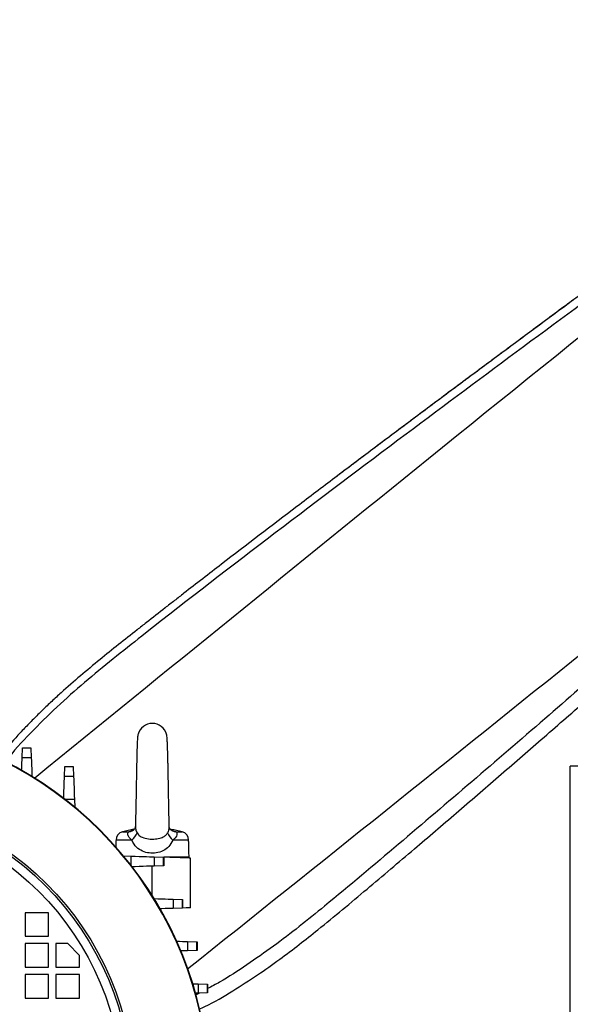
# Model space of a CAD drawing. Units: millimetres. Extents: x -1662 to 1006, y -476 to 982.
# Drawn here: x -673 to -486, y 144 to 479 of the extents above; entities that cross this region are included whole.
import ezdxf

# ---------------------------------------------------------------- set-up
doc = ezdxf.new("R2010")
doc.units = ezdxf.units.MM

msp = doc.modelspace()

# ---------------------------------------------------------------- linework, layer by layer
for p, q in [((-672.15, 227.74), (-672.04, 230.91)), ((-672.04, 230.99), (-669.14, 230.99)), ((-669.14, 230.91), (-672.04, 230.91)), ((-669.14, 230.91), (-669.03, 227.74)), ((-672.15, 227.74), (-669.03, 227.74)), ((-657.75, 221.38), (-657.64, 224.55)), ((-657.64, 224.63), (-654.74, 224.63)), ((-654.74, 224.55), (-657.64, 224.55)), ((-654.74, 224.55), (-654.63, 221.38)), ((-483.05, 224.76), (-485.65, 224.76)), ((-485.65, -103.08), (-485.65, 224.76)), ((-657.75, 221.38), (-654.63, 221.38)), ((-654.35, 213.46), (-657.48, 213.46)), ((-654.35, 213.46), (-654.26, 210.87)), ((-637.98, 202.46), (-635.89, 202.46)), ((-619.81, 202.46), (-617.72, 202.46)), ((-634.83, 199.64), (-640.2, 199.64)), ((-615.5, 199.64), (-620.87, 199.64)), ((-637.68, 194.29), (-635.09, 194.2)), ((-635.09, 191.07), (-635.09, 194.2)), ((-627.17, 193.92), (-627.17, 190.8)), ((-627.17, 193.92), (-624, 193.81)), ((-624, 190.91), (-627.17, 190.8)), ((-624, 190.91), (-624, 193.81)), ((-623.92, 193.81), (-623.92, 190.91)), ((-615.35, 193.81), (-623.92, 193.81)), ((-627.89, 180.78), (-627.89, 190.78)), ((-620.81, 179.52), (-620.81, 176.4)), ((-620.81, 179.52), (-617.64, 179.41)), ((-617.64, 176.51), (-617.64, 179.41)), ((-617.57, 179.41), (-617.57, 176.51)), ((-663.14, 174.91), (-671.14, 174.91)), ((-671.14, 174.91), (-671.14, 166.91)), ((-663.14, 166.91), (-663.14, 174.91)), ((-617.64, 176.51), (-620.81, 176.4)), ((-671.14, 166.91), (-663.14, 166.91)), ((-663.14, 164.41), (-671.14, 164.41)), ((-671.14, 164.41), (-671.14, 156.41)), ((-663.14, 156.41), (-663.14, 164.41)), ((-660.64, 164.41), (-660.64, 156.41)), ((-656.64, 164.41), (-660.64, 164.41)), ((-652.64, 160.41), (-656.64, 164.41)), ((-615.9, 165.12), (-615.9, 162)), ((-615.9, 165.12), (-612.73, 165.01)), ((-612.73, 162.11), (-612.73, 165.01)), ((-612.65, 165.01), (-612.65, 162.11)), ((-612.73, 162.11), (-615.9, 162)), ((-652.64, 156.41), (-652.64, 160.41)), ((-671.14, 156.41), (-663.14, 156.41)), ((-660.64, 156.41), (-652.64, 156.41)), ((-663.14, 153.91), (-671.14, 153.91)), ((-671.14, 153.91), (-671.14, 145.91)), ((-663.14, 145.91), (-663.14, 153.91)), ((-652.64, 153.91), (-660.64, 153.91)), ((-660.64, 153.91), (-660.64, 145.91)), ((-652.64, 145.91), (-652.64, 153.91)), ((-612.3, 150.72), (-612.3, 147.6)), ((-612.3, 150.72), (-609.13, 150.61)), ((-609.13, 147.71), (-612.3, 147.6)), ((-609.13, 147.71), (-609.13, 150.61)), ((-609.06, 150.61), (-609.06, 147.71)), ((-671.14, 145.91), (-663.14, 145.91)), ((-660.64, 145.91), (-652.64, 145.91))]:
    msp.add_line(p, q)
at = {"flags": 128}
for points in [[(-672.04, 230.91), (-672.04, 230.95), (-672.04, 230.98), (-672.04, 230.99)], [(-669.14, 230.99), (-669.14, 230.98), (-669.14, 230.95), (-669.14, 230.91)], [(-672.3, 223.39), (-672.28, 223.91), (-672.24, 225.06), (-672.21, 226.05), (-672.18, 226.85), (-672.16, 227.41), (-672.15, 227.74)], [(-669.03, 227.74), (-669.02, 227.41), (-669, 226.85), (-668.97, 226.05), (-668.93, 225.06), (-668.89, 223.91), (-668.85, 222.62), (-668.8, 221.31)], [(-657.64, 224.55), (-657.64, 224.6), (-657.64, 224.62), (-657.64, 224.63)], [(-654.74, 224.63), (-654.74, 224.62), (-654.74, 224.6), (-654.74, 224.55)], [(-658.01, 213.87), (-657.98, 214.88), (-657.93, 216.26), (-657.88, 217.55), (-657.84, 218.71), (-657.81, 219.7), (-657.78, 220.49), (-657.76, 221.06), (-657.75, 221.38)], [(-654.63, 221.38), (-654.62, 221.06), (-654.6, 220.49), (-654.57, 219.7), (-654.53, 218.71), (-654.49, 217.55), (-654.45, 216.26), (-654.4, 214.88), (-654.35, 213.46)], [(-635.09, 194.2), (-633.67, 194.15), (-632.29, 194.1), (-631, 194.06), (-629.84, 194.02), (-628.85, 193.98), (-628.06, 193.96), (-627.49, 193.94), (-627.17, 193.92)], [(-624, 193.81), (-623.96, 193.81), (-623.93, 193.81), (-623.92, 193.81)], [(-623.92, 190.91), (-623.93, 190.91), (-623.96, 190.91), (-624, 190.91)], [(-614.89, 193.5), (-614.93, 193.5), (-615.3, 193.51), (-616.02, 193.54), (-617.07, 193.57), (-618.43, 193.62), (-620.06, 193.68), (-621.91, 193.74), (-623.92, 193.81)], [(-627.17, 190.8), (-627.49, 190.79), (-628.06, 190.77), (-628.85, 190.74), (-629.84, 190.71), (-631, 190.67), (-632.29, 190.62), (-633.67, 190.57), (-634.68, 190.54)], [(-627.24, 179.75), (-625.93, 179.7), (-624.65, 179.66), (-623.49, 179.62), (-622.5, 179.58), (-621.71, 179.56), (-621.14, 179.54), (-620.81, 179.52)], [(-617.64, 179.41), (-617.6, 179.41), (-617.57, 179.41), (-617.57, 179.41)], [(-620.81, 176.4), (-621.14, 176.39), (-621.71, 176.37), (-622.5, 176.34), (-623.49, 176.31), (-624.65, 176.27), (-625.17, 176.25)], [(-617.57, 176.51), (-617.57, 176.51), (-617.6, 176.51), (-617.64, 176.51)], [(-614.89, 176.61), (-614.95, 176.61), (-615.39, 176.59), (-616.28, 176.56), (-617.57, 176.51)], [(-619.56, 165.25), (-618.57, 165.22), (-617.58, 165.18), (-616.79, 165.16), (-616.22, 165.14), (-615.9, 165.12)], [(-612.73, 165.01), (-612.69, 165.01), (-612.66, 165.01), (-612.65, 165.01)], [(-615.9, 162), (-616.22, 161.99), (-616.79, 161.97), (-617.58, 161.94), (-618.12, 161.92)], [(-612.65, 162.11), (-612.66, 162.11), (-612.69, 162.11), (-612.73, 162.11)], [(-614.09, 150.79), (-613.99, 150.78), (-613.2, 150.76), (-612.63, 150.74), (-612.3, 150.72)], [(-612.3, 147.6), (-612.63, 147.59), (-613.14, 147.57)], [(-609.13, 150.61), (-609.09, 150.61), (-609.07, 150.61), (-609.06, 150.61)], [(-609.06, 147.71), (-609.07, 147.71), (-609.09, 147.71), (-609.13, 147.71)]]:
    msp.add_lwpolyline(points, dxfattribs=at)
for radius in [101.24, 100.5, 97.5]:
    msp.add_circle((-735.39, 113.16), radius)
for centre, radius, start, end in [((-735.39, 110.63), 505, 39.5774, 90), ((-735.39, 113.16), 126.83, 7.5125, 82.4875), ((-735.39, 113.16), 127, 7.5125, 82.4875), ((-627.85, 234.31), 5, 15.0329, 164.9664), ((-637.2, 199.57), 3, 105.114, 178.5), ((-627.81, 164.81), 39, 99.3139, 105.114), ((-636.2, 206.13), 3.68, 274.8652, 293.1793), ((-638.59, 204.22), 5.93, 309.4932, 339.0778), ((-617.1, 204.22), 5.93, 200.9222, 230.5068), ((-627.89, 164.81), 39, 74.886, 80.5542), ((-619.5, 206.13), 3.68, 246.6117, 265.1354), ((-618.5, 199.57), 3, 1.5, 74.886)]:
    msp.add_arc(centre, radius, start, end)
for points, knots in [([(-382.86, 457.86), (-383.14, 457.67), (-384.5, 456.67), (-388.04, 454.1), (-392.39, 450.92), (-400.01, 445.37), (-409.81, 438.22), (-422.87, 428.68), (-435.91, 419.14), (-448.95, 409.58), (-461.98, 400.01), (-479.34, 387.24), (-496.68, 374.43), (-514, 361.6), (-526.97, 351.96), (-539.92, 342.29), (-552.85, 332.6), (-565.76, 322.87), (-582.94, 309.86), (-600.06, 296.77), (-613.91, 286.06), (-620.3, 281.1), (-624.55, 277.79), (-628.79, 274.47), (-636.2, 268.65), (-646.01, 260.85), (-655.11, 253.16), (-661, 247.8), (-663.65, 245.33), (-666.77, 242.31), (-669.33, 239.74), (-671.34, 237.65), (-674.31, 234.48), (-677.34, 231.16), (-679.62, 228.17), (-680.15, 227.49)], [0, 0, 0, 0, 0.002683, 0.013416, 0.034882, 0.045615, 0.088547, 0.131479, 0.174411, 0.217343, 0.260276, 0.303208, 0.389072, 0.432004, 0.474936, 0.517868, 0.5608, 0.603732, 0.646664, 0.732529, 0.775461, 0.786194, 0.796927, 0.818393, 0.829126, 0.872059, 0.918191, 0.923956, 0.935486, 0.947017, 0.958547, 0.964312, 0.970078, 0.993147, 1, 1, 1, 1]), ([(-380.9, 455.83), (-407.76, 436.25), (-461.46, 397.08), (-529.87, 346.56), (-586.08, 304.17), (-618.86, 278.95), (-640.01, 262.24), (-649.73, 254.29), (-659.22, 246.01), (-668.24, 237.2), (-674.54, 230.63), (-677.46, 226.75), (-677.85, 226.24)], [0, 0, 0, 0, 0.26536, 0.530561, 0.679014, 0.827482, 0.860847, 0.894252, 0.927706, 0.961251, 0.994872, 1, 1, 1, 1]), ([(-382.91, 457.92), (-383.18, 457.73), (-384.53, 456.75), (-390.19, 452.62), (-396.66, 447.9), (-404.2, 442.4), (-408.51, 439.25), (-412.82, 436.1), (-416.05, 433.74), (-419.28, 431.38), (-422.51, 429.02), (-426.81, 425.87), (-431.12, 422.72), (-435.42, 419.56), (-438.65, 417.2), (-441.88, 414.83), (-446.18, 411.67), (-450.48, 408.52), (-454.78, 405.36), (-458, 402.99), (-461.23, 400.62), (-465.53, 397.46), (-469.82, 394.29), (-474.12, 391.13), (-477.34, 388.75), (-480.56, 386.38), (-483.78, 384), (-488.07, 380.83), (-492.36, 377.66), (-496.65, 374.49), (-499.86, 372.11), (-503.08, 369.73), (-506.29, 367.34), (-509.5, 364.96), (-512.72, 362.57), (-515.93, 360.19), (-519.14, 357.8), (-523.42, 354.62), (-527.69, 351.43), (-531.97, 348.24), (-535.18, 345.85), (-538.38, 343.45), (-541.58, 341.05), (-544.78, 338.65), (-547.99, 336.25), (-551.18, 333.85), (-554.38, 331.45), (-557.58, 329.04), (-560.77, 326.63), (-563.4, 324.65), (-564.96, 323.47), (-565.46, 323.09)], [0, 0, 0, 0, 0.004408, 0.022039, 0.092562, 0.110193, 0.145455, 0.163086, 0.180717, 0.198347, 0.215978, 0.233609, 0.268871, 0.286502, 0.304133, 0.321764, 0.339395, 0.374656, 0.392287, 0.409918, 0.427549, 0.44518, 0.480442, 0.498073, 0.515703, 0.533334, 0.550965, 0.568596, 0.603858, 0.621489, 0.63912, 0.65675, 0.674381, 0.692012, 0.709643, 0.727274, 0.744905, 0.762536, 0.797798, 0.815428, 0.833059, 0.85069, 0.868321, 0.885952, 0.903583, 0.921214, 0.938845, 0.956476, 0.974106, 0.991737, 1, 1, 1, 1]), ([(-378.99, 453.83), (-430.68, 412.39), (-527.23, 334.99), (-623.26, 256.93), (-667.87, 220.66)], [0, 0, 0, 0, 0.535439, 1, 1, 1, 1]), ([(-565.46, 323.09), (-565.46, 323.09), (-565.46, 323.09), (-565.46, 323.09), (-565.46, 323.09)], [0, 0, 0, 0, 0.499993, 1, 1, 1, 1]), ([(-434.75, 301.02), (-450.19, 288.56), (-510.43, 239.94), (-570.91, 191.61), (-615.9, 155.67)], [0, 0, 0, 0, 0.256213, 1, 1, 1, 1]), ([(-448.08, 281.26), (-463.47, 267.78), (-487.09, 247.09), (-519.15, 219.45), (-544.11, 198.2), (-563.62, 181.71), (-577.83, 170.2), (-586.59, 163.47), (-595.62, 157.13), (-603.08, 152.26), (-607.69, 149.82), (-609.06, 149.1)], [0, 0, 0, 0, 0.294343, 0.451563, 0.608785, 0.766008, 0.818956, 0.87192, 0.92487, 0.977812, 1, 1, 1, 1]), ([(-611.92, 142.13), (-611.26, 142.43), (-607.3, 144.21), (-600.67, 148.15), (-592.21, 153.55), (-584.71, 158.88), (-577.91, 164.03), (-567.96, 171.94), (-554.95, 182.83), (-539.29, 196.12), (-524.38, 208.88), (-510, 221.28), (-495.34, 233.99), (-483.28, 244.5), (-473.83, 252.77), (-467.14, 258.64), (-461.78, 263.34), (-458.67, 266.08), (-457.81, 266.83)], [0, 0, 0, 0, 0.010854, 0.065722, 0.116308, 0.162589, 0.204665, 0.245179, 0.354573, 0.460988, 0.555385, 0.650891, 0.747718, 0.848365, 0.892436, 0.937325, 0.982856, 1, 1, 1, 1]), ([(-632.67, 235.63), (-632.71, 235.47), (-632.8, 235.16), (-632.89, 234.35), (-632.96, 233.31), (-633.02, 231.89), (-633.08, 230.06), (-633.13, 227.85), (-633.18, 225.66), (-633.23, 223.37), (-633.27, 220.96), (-633.32, 218.44), (-633.37, 215.86), (-633.41, 213.36), (-633.45, 211.09), (-633.49, 209.32), (-633.52, 207.87), (-633.55, 206.57), (-633.57, 205.31), (-633.59, 204.6), (-633.6, 204.29)], [0, 0, 0, 0, 0.068383, 0.130282, 0.186602, 0.237228, 0.322495, 0.388612, 0.449306, 0.508918, 0.567618, 0.627131, 0.687912, 0.748151, 0.803387, 0.85368, 0.883493, 0.921067, 0.966301, 1, 1, 1, 1]), ([(-622.09, 204.16), (-622.09, 204.23), (-622.11, 204.83), (-622.15, 206.38), (-622.19, 208.57), (-622.24, 210.91), (-622.29, 213.36), (-622.33, 215.91), (-622.38, 218.48), (-622.42, 220.94), (-622.47, 223.15), (-622.5, 225.05), (-622.54, 226.91), (-622.59, 228.87), (-622.65, 230.79), (-622.71, 232.53), (-622.79, 233.98), (-622.9, 235.14), (-622.98, 235.46), (-623.03, 235.63)], [0, 0, 0, 0, 0.008582, 0.07373, 0.134851, 0.194466, 0.253022, 0.312653, 0.373641, 0.432858, 0.486364, 0.535895, 0.579517, 0.636033, 0.705793, 0.767065, 0.836364, 0.913841, 1, 1, 1, 1]), ([(-634.83, 199.64), (-635.15, 199.93), (-635.76, 200.47), (-636.2, 201.33), (-636.23, 202.04), (-636.02, 202.36), (-635.9, 202.45), (-635.89, 202.46)], [0, 0, 0, 0, 0.279998, 0.538179, 0.76354, 0.973146, 1, 1, 1, 1]), ([(-633.61, 204.11), (-633.61, 204.11), (-633.61, 204.13), (-633.65, 203.82), (-633.92, 203.36), (-634.3, 202.95), (-634.63, 202.83), (-634.76, 202.78)], [0, 0, 0, 0, 0.053017, 0.260718, 0.534527, 0.824651, 1, 1, 1, 1]), ([(-633.58, 204.11), (-633.58, 203.92), (-633.59, 203.67), (-633.45, 202.98), (-633.24, 202.51), (-633.06, 202.1)], [0, 0, 0, 0, 0.297919, 0.40492, 1, 1, 1, 1]), ([(-633.06, 202.1), (-632.9, 201.86), (-632.45, 201.17), (-631.13, 200.42), (-629.15, 199.96), (-626.89, 199.94), (-624.97, 200.3), (-623.67, 200.9), (-622.96, 201.56), (-622.71, 201.97), (-622.64, 202.1)], [0, 0, 0, 0, 0.073072, 0.20727, 0.394628, 0.584464, 0.749208, 0.879489, 0.962179, 1, 1, 1, 1]), ([(-622.64, 202.1), (-622.59, 202.19), (-622.37, 202.64), (-622.11, 203.37), (-622.11, 203.94), (-622.11, 204.16)], [0, 0, 0, 0, 0.12718, 0.658906, 1, 1, 1, 1]), ([(-620.94, 202.78), (-621.1, 202.85), (-621.49, 203.01), (-621.95, 203.56), (-622.09, 204.04), (-622.09, 204.09), (-622.09, 204.1)], [0, 0, 0, 0, 0.232063, 0.569358, 0.876677, 1, 1, 1, 1]), ([(-619.81, 202.46), (-619.7, 202.35), (-619.48, 202.11), (-619.47, 201.4), (-619.87, 200.61), (-620.41, 200.01), (-620.8, 199.7), (-620.87, 199.64)], [0, 0, 0, 0, 0.217383, 0.447991, 0.68112, 0.938917, 1, 1, 1, 1]), ([(-620.87, 199.64), (-621.28, 198.87), (-622.06, 197.4), (-624.09, 195.92), (-626.45, 195.16), (-628.33, 195.14), (-630.11, 195.42), (-631.24, 195.82), (-632.81, 196.78), (-633.97, 197.88), (-634.58, 199.15), (-634.83, 199.64)], [0, 0, 0, 0, 0.150821, 0.284385, 0.429116, 0.559463, 0.587572, 0.727628, 0.756951, 0.904806, 1, 1, 1, 1])]:
    msp.add_open_spline(points, degree=3, knots=knots)
for points in [[(-635.89, 202.46), (-634.32, 203.01)], [(-633.58, 204.11), (-633.59, 204.3)], [(-633.58, 204.29), (-633.58, 204.11)], [(-621.24, 202.93), (-619.81, 202.46)], [(-640.2, 199.64), (-640.26, 197.3)], [(-615.35, 193.81), (-615.5, 199.64)], [(-614.89, 176.61), (-614.89, 193.5)], [(-611.79, 147.62), (-613.05, 146.94)]]:
    msp.add_open_spline(points, degree=1)

doc.saveas('drawing.dxf')
